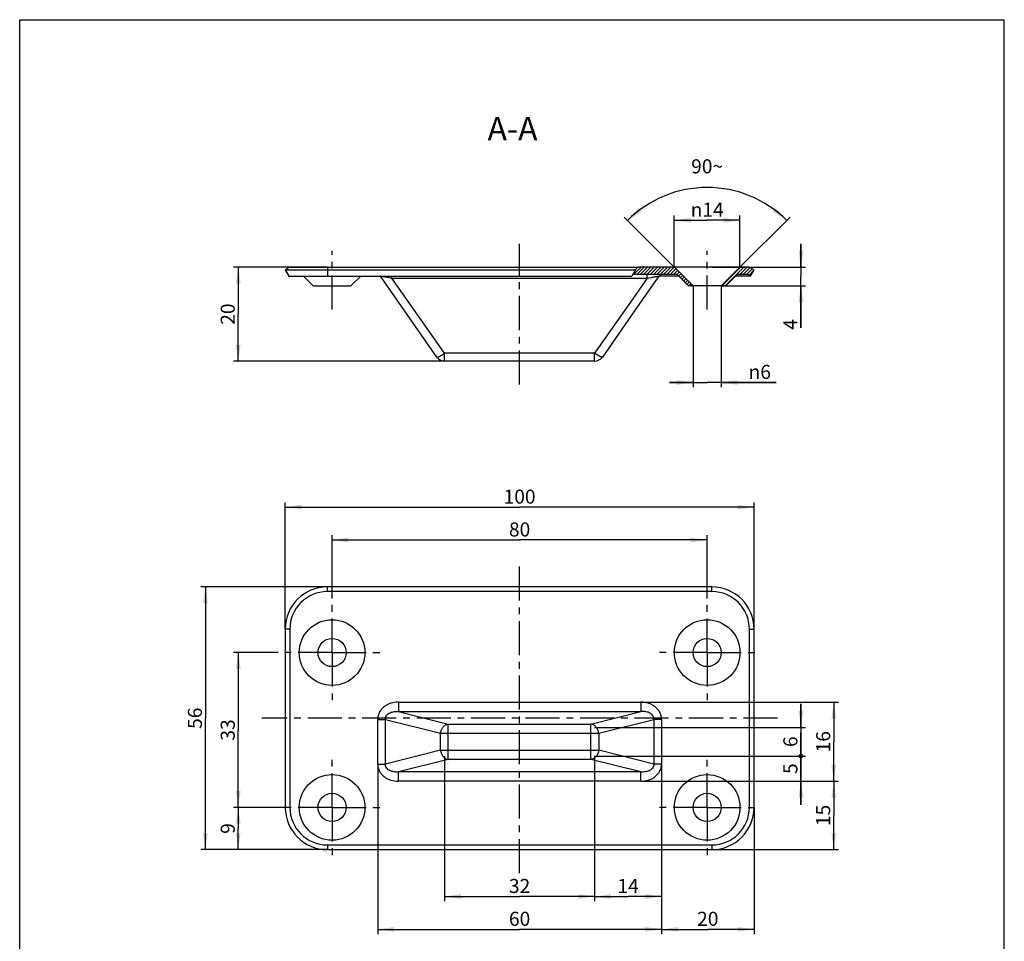
# Model space of a CAD drawing. Units: millimetres. Extents: x 0 to 210, y 0 to 297.
# Drawn here: x 0 to 210, y 101 to 297 of the extents above; entities that cross this region are included whole.
import ezdxf

# ---------------------------------------------------------------- set-up
doc = ezdxf.new("R2010")
doc.units = ezdxf.units.MM
doc.header["$LTSCALE"] = 19.36
doc.linetypes.add('CENTER', pattern=[0.6, 0.375, -0.075, 0.075, -0.075])
doc.layers.get('0').update_dxf_attribs({"linetype": 'CONTINUOUS'})
for name, color, linetype in [('AXIS', 7, 'CONTINUOUS'), ('CURVES', 7, 'CONTINUOUS'), ('S-AXIS', 7, 'CONTINUOUS')]:
    doc.layers.add(name, color=color, linetype=linetype)
doc.styles.get("Standard").update_dxf_attribs({"font": 'txt', "width": 0.8})
doc.styles.add('TEXTSTYLE_1', font='gdt', dxfattribs={"width": 0.8})
doc.styles.add('TEXTSTYLE_2', font='swisscl.ttf')
doc.dimstyles.new('DIMSTYLE_1', dxfattribs={"dimtxt": 3, "dimasz": 3.5, "dimexe": 0.18, "dimexo": 0.0625, "dimgap": 0.09, "dimtad": 1, "dimdec": 3, "dimdsep": 46, "dimtxsty": 'TEXTSTYLE_2', "dimblk": '_FILLED', "dimblk1": '_FILLED', "dimblk2": '_FILLED', "dimcen": 0.09, "dimclrt": 5, "dimadec": 0, "dimazin": 0, "dimtp": 0.3, "dimtm": 0.3, "dimtfac": 1, "dimtdec": 3, "dimtofl": 0, "dimtmove": 0, "dimatfit": 3, "dimldrblk": '_FILLED', "dimfxl": 1, "dimtolj": 1, "dimarcsym": 0})
doc.dimstyles.new('DIMSTYLE_2', dxfattribs={"dimtxt": 3, "dimasz": 3.5, "dimexe": 0.18, "dimexo": 0.0625, "dimgap": 0.09, "dimtad": 1, "dimdec": 3, "dimdsep": 46, "dimtxsty": 'TEXTSTYLE_2', "dimblk": '_FILLED', "dimblk1": '_FILLED', "dimblk2": '_FILLED', "dimcen": 0.09, "dimclrt": 5, "dimadec": 0, "dimazin": 0, "dimtp": 0.2, "dimtm": 0.2, "dimtfac": 1, "dimtdec": 3, "dimtofl": 0, "dimtmove": 0, "dimatfit": 3, "dimldrblk": '_FILLED', "dimfxl": 1, "dimtolj": 1, "dimarcsym": 0})
doc.dimstyles.new('DIMSTYLE_3', dxfattribs={"dimtxt": 3, "dimasz": 3.5, "dimexe": 0.18, "dimexo": 0.0625, "dimgap": 0.09, "dimtad": 1, "dimdec": 0, "dimdsep": 46, "dimtxsty": 'TEXTSTYLE_2', "dimblk": '_FILLED', "dimblk1": '_FILLED', "dimblk2": '_FILLED', "dimcen": 0.09, "dimclrt": 5, "dimadec": 0, "dimazin": 0, "dimtp": 0.2, "dimtm": 0.2, "dimtfac": 1, "dimtdec": 0, "dimtofl": 0, "dimtmove": 0, "dimatfit": 3, "dimldrblk": '_FILLED', "dimfxl": 1, "dimtolj": 1, "dimarcsym": 0})
doc.dimstyles.new('DIMSTYLE_4', dxfattribs={"dimtxt": 3, "dimasz": 3.5, "dimexe": 0.18, "dimexo": 0.0625, "dimgap": 0.09, "dimtad": 1, "dimdec": 0, "dimdsep": 46, "dimtxsty": 'TEXTSTYLE_2', "dimblk": '_FILLED', "dimblk1": '_FILLED', "dimblk2": '_FILLED', "dimcen": 0.09, "dimclrt": 5, "dimadec": 0, "dimazin": 0, "dimtp": 0.3, "dimtm": 0.3, "dimtfac": 1, "dimtdec": 0, "dimtofl": 0, "dimtmove": 0, "dimatfit": 3, "dimldrblk": '_FILLED', "dimfxl": 1, "dimtolj": 1, "dimarcsym": 0})
doc.dimstyles.new('DIMSTYLE_5', dxfattribs={"dimtxt": 3, "dimasz": 3.5, "dimexe": 0.18, "dimexo": 0.0625, "dimgap": 0.09, "dimtad": 1, "dimdec": 3, "dimdsep": 46, "dimtxsty": 'TEXTSTYLE_2', "dimblk": '_FILLED', "dimblk1": '_FILLED', "dimblk2": '_FILLED', "dimcen": 0.09, "dimclrt": 5, "dimadec": 0, "dimazin": 0, "dimtp": 0.1, "dimtm": 0.1, "dimtfac": 1, "dimtdec": 3, "dimtofl": 0, "dimtmove": 0, "dimatfit": 3, "dimldrblk": '_FILLED', "dimfxl": 1, "dimtolj": 1, "dimarcsym": 0})
doc.dimstyles.new('DIMSTYLE_6', dxfattribs={"dimtxt": 3, "dimasz": 3.5, "dimexe": 0.18, "dimexo": 0.0625, "dimgap": 0.09, "dimtad": 1, "dimdsep": 46, "dimtxsty": 'TEXTSTYLE_2', "dimblk": '_FILLED', "dimblk1": '_FILLED', "dimblk2": '_FILLED', "dimcen": 0.09, "dimclrt": 5, "dimadec": 0, "dimazin": 0, "dimtp": 0.5, "dimtm": 0.5, "dimtfac": 1, "dimtofl": 0, "dimtmove": 0, "dimatfit": 3, "dimldrblk": '_FILLED', "dimfxl": 1, "dimtolj": 1, "dimarcsym": 0})
doc.dimstyles.new('DIMSTYLE_7', dxfattribs={"dimtxt": 3, "dimasz": 3.5, "dimexe": 0.18, "dimexo": 0.0625, "dimgap": 0.09, "dimtad": 1, "dimdec": 0, "dimdsep": 46, "dimtxsty": 'TEXTSTYLE_2', "dimblk": '_FILLED', "dimblk1": '_FILLED', "dimblk2": '_FILLED', "dimcen": 0.09, "dimclrt": 5, "dimadec": 0, "dimazin": 0, "dimtp": 0.1, "dimtm": 0.1, "dimtfac": 1, "dimtdec": 0, "dimtofl": 0, "dimtmove": 0, "dimatfit": 3, "dimldrblk": '_FILLED', "dimfxl": 1, "dimtolj": 1, "dimarcsym": 0})

# ---------------------------------------------------------------- blocks, each defined once
blk = doc.blocks.new('_FILLED')
at = {"color": 0, "linetype": 'BYBLOCK'}
blk.add_solid([(0, 0), (-1, 0.143), (-1, -0.143)], dxfattribs=at)
blk = doc.blocks.new('*D0')
at = {"color": 2, "linetype": 'CONTINUOUS'}
for p, q in [((66.62, 173.59), (66.62, 187.09)), ((146.62, 173.59), (146.62, 187.09)), ((66.62, 186.09), (106.62, 186.09)), ((146.62, 186.09), (106.62, 186.09))]:
    blk.add_line(p, q, dxfattribs=at)
at = {"color": 2, "linetype": 'CONTINUOUS', "xscale": 3.5, "yscale": 3.5, "zscale": 3.5, "rotation": 180}
blk.add_blockref('_FILLED', (66.62, 186.09), dxfattribs=at)
at = {"color": 2, "linetype": 'CONTINUOUS', "xscale": 3.5, "yscale": 3.5, "zscale": 3.5}
blk.add_blockref('_FILLED', (146.62, 186.09), dxfattribs=at)
at = {"color": 5, "linetype": 'CONTINUOUS', "insert": (106.62, 189.84), "char_height": 3, "width": 3.7634, "attachment_point": 2, "line_spacing_factor": 0.9, "style": 'TEXTSTYLE_2'}
blk.add_mtext('80', dxfattribs=at)
blk = doc.blocks.new('*D1')
at = {"color": 2, "linetype": 'CONTINUOUS'}
for p, q in [((56.62, 167.09), (56.62, 194.09)), ((156.62, 167.09), (156.62, 194.09)), ((56.62, 193.09), (106.62, 193.09)), ((156.62, 193.09), (106.62, 193.09))]:
    blk.add_line(p, q, dxfattribs=at)
at = {"color": 2, "linetype": 'CONTINUOUS', "xscale": 3.5, "yscale": 3.5, "zscale": 3.5, "rotation": 180}
blk.add_blockref('_FILLED', (56.62, 193.09), dxfattribs=at)
at = {"color": 2, "linetype": 'CONTINUOUS', "xscale": 3.5, "yscale": 3.5, "zscale": 3.5}
blk.add_blockref('_FILLED', (156.62, 193.09), dxfattribs=at)
at = {"color": 5, "linetype": 'CONTINUOUS', "insert": (106.62, 196.84), "char_height": 3, "width": 5.6452, "attachment_point": 2, "line_spacing_factor": 0.9, "style": 'TEXTSTYLE_2'}
blk.add_mtext('100', dxfattribs=at)
blk = doc.blocks.new('*D2')
at = {"color": 2, "linetype": 'CONTINUOUS'}
for p, q in [((55.12, 162.09), (45.62, 162.09)), ((46.62, 162.09), (46.62, 145.59)), ((46.62, 129.09), (46.62, 145.59)), ((55.12, 129.09), (45.62, 129.09))]:
    blk.add_line(p, q, dxfattribs=at)
at = {"color": 2, "linetype": 'CONTINUOUS', "xscale": 3.5, "yscale": 3.5, "zscale": 3.5}
for p, rotation in [((46.62, 162.09), 90), ((46.62, 129.09), 270)]:
    blk.add_blockref('_FILLED', p, dxfattribs=dict(at, rotation=rotation))
at = {"color": 5, "linetype": 'CONTINUOUS', "insert": (42.87, 145.59), "char_height": 3, "width": 3.7634, "attachment_point": 2, "rotation": 90, "line_spacing_factor": 0.9, "style": 'TEXTSTYLE_2'}
blk.add_mtext('33', dxfattribs=at)
blk = doc.blocks.new('*D3')
at = {"color": 2, "linetype": 'CONTINUOUS'}
for p, q in [((55.12, 129.09), (45.62, 129.09)), ((46.62, 129.09), (46.62, 124.59)), ((46.62, 120.09), (46.62, 124.59)), ((65.62, 120.09), (45.62, 120.09))]:
    blk.add_line(p, q, dxfattribs=at)
at = {"color": 2, "linetype": 'CONTINUOUS', "xscale": 3.5, "yscale": 3.5, "zscale": 3.5}
for p, rotation in [((46.62, 129.09), 90), ((46.62, 120.09), 270)]:
    blk.add_blockref('_FILLED', p, dxfattribs=dict(at, rotation=rotation))
at = {"color": 5, "linetype": 'CONTINUOUS', "insert": (42.87, 124.59), "char_height": 3, "width": 1.8817, "attachment_point": 2, "rotation": 90, "line_spacing_factor": 0.9, "style": 'TEXTSTYLE_2'}
blk.add_mtext('9', dxfattribs=at)
blk = doc.blocks.new('*D4')
at = {"color": 2, "linetype": 'CONTINUOUS'}
for p, q in [((65.62, 176.09), (38.62, 176.09)), ((39.62, 176.09), (39.62, 148.09)), ((39.62, 120.09), (39.62, 148.09)), ((65.62, 120.09), (38.62, 120.09))]:
    blk.add_line(p, q, dxfattribs=at)
at = {"color": 2, "linetype": 'CONTINUOUS', "xscale": 3.5, "yscale": 3.5, "zscale": 3.5}
for p, rotation in [((39.62, 176.09), 90), ((39.62, 120.09), 270)]:
    blk.add_blockref('_FILLED', p, dxfattribs=dict(at, rotation=rotation))
at = {"color": 5, "linetype": 'CONTINUOUS', "insert": (35.87, 148.09), "char_height": 3, "width": 3.7634, "attachment_point": 2, "rotation": 90, "line_spacing_factor": 0.9, "style": 'TEXTSTYLE_2'}
blk.add_mtext('56', dxfattribs=at)
blk = doc.blocks.new('*D5')
at = {"color": 2, "linetype": 'CONTINUOUS'}
for p, q in [((76.36, 138.33), (76.36, 103.84)), ((136.89, 138.33), (136.89, 103.84)), ((76.36, 103.84), (76.36, 102.09)), ((76.36, 103.09), (106.62, 103.09)), ((136.89, 103.09), (106.62, 103.09)), ((136.89, 103.84), (136.89, 102.09))]:
    blk.add_line(p, q, dxfattribs=at)
at = {"color": 2, "linetype": 'CONTINUOUS', "xscale": 3.5, "yscale": 3.5, "zscale": 3.5, "rotation": 180}
blk.add_blockref('_FILLED', (76.36, 103.09), dxfattribs=at)
at = {"color": 2, "linetype": 'CONTINUOUS', "xscale": 3.5, "yscale": 3.5, "zscale": 3.5}
blk.add_blockref('_FILLED', (136.89, 103.09), dxfattribs=at)
at = {"color": 5, "linetype": 'CONTINUOUS', "insert": (106.62, 106.84), "char_height": 3, "width": 3.7634, "attachment_point": 2, "line_spacing_factor": 0.9, "style": 'TEXTSTYLE_2'}
blk.add_mtext('60', dxfattribs=at)
blk = doc.blocks.new('*D6')
at = {"color": 2, "linetype": 'CONTINUOUS'}
for p, q in [((136.89, 138.33), (136.89, 102.09)), ((156.62, 129.09), (156.62, 102.09)), ((136.89, 103.09), (146.76, 103.09)), ((156.62, 103.09), (146.76, 103.09))]:
    blk.add_line(p, q, dxfattribs=at)
at = {"color": 2, "linetype": 'CONTINUOUS', "xscale": 3.5, "yscale": 3.5, "zscale": 3.5, "rotation": 180}
blk.add_blockref('_FILLED', (136.89, 103.09), dxfattribs=at)
at = {"color": 2, "linetype": 'CONTINUOUS', "xscale": 3.5, "yscale": 3.5, "zscale": 3.5}
blk.add_blockref('_FILLED', (156.62, 103.09), dxfattribs=at)
at = {"color": 5, "linetype": 'CONTINUOUS', "insert": (146.76, 106.84), "char_height": 3, "width": 3.7634, "attachment_point": 2, "line_spacing_factor": 0.9, "style": 'TEXTSTYLE_2'}
blk.add_mtext('20', dxfattribs=at)
blk = doc.blocks.new('*D7')
at = {"color": 2, "linetype": 'CONTINUOUS'}
for p, q in [((90.62, 140.03), (90.62, 109.09)), ((122.63, 140.03), (122.63, 109.09)), ((90.62, 110.09), (106.62, 110.09)), ((122.63, 110.09), (106.62, 110.09))]:
    blk.add_line(p, q, dxfattribs=at)
at = {"color": 2, "linetype": 'CONTINUOUS', "xscale": 3.5, "yscale": 3.5, "zscale": 3.5, "rotation": 180}
blk.add_blockref('_FILLED', (90.62, 110.09), dxfattribs=at)
at = {"color": 2, "linetype": 'CONTINUOUS', "xscale": 3.5, "yscale": 3.5, "zscale": 3.5}
blk.add_blockref('_FILLED', (122.63, 110.09), dxfattribs=at)
at = {"color": 5, "linetype": 'CONTINUOUS', "insert": (106.62, 113.84), "char_height": 3, "width": 3.7634, "attachment_point": 2, "line_spacing_factor": 0.9, "style": 'TEXTSTYLE_2'}
blk.add_mtext('32', dxfattribs=at)
blk = doc.blocks.new('*D8')
at = {"color": 2, "linetype": 'CONTINUOUS'}
for p, q in [((122.63, 140.03), (122.63, 109.09)), ((136.89, 138.33), (136.89, 109.09)), ((122.63, 110.09), (129.76, 110.09)), ((136.89, 110.09), (129.76, 110.09))]:
    blk.add_line(p, q, dxfattribs=at)
at = {"color": 2, "linetype": 'CONTINUOUS', "xscale": 3.5, "yscale": 3.5, "zscale": 3.5, "rotation": 180}
blk.add_blockref('_FILLED', (122.63, 110.09), dxfattribs=at)
at = {"color": 2, "linetype": 'CONTINUOUS', "xscale": 3.5, "yscale": 3.5, "zscale": 3.5}
blk.add_blockref('_FILLED', (136.89, 110.09), dxfattribs=at)
at = {"color": 5, "linetype": 'CONTINUOUS', "insert": (129.76, 113.84), "char_height": 3, "width": 3.7634, "attachment_point": 2, "line_spacing_factor": 0.9, "style": 'TEXTSTYLE_2'}
blk.add_mtext('14', dxfattribs=at)
blk = doc.blocks.new('*D9')
at = {"color": 2, "linetype": 'CONTINUOUS'}
for p, q in [((139.62, 244.24), (139.62, 255.24)), ((139.62, 254.24), (146.62, 254.24)), ((153.62, 254.24), (146.62, 254.24)), ((153.62, 244.24), (153.62, 255.24))]:
    blk.add_line(p, q, dxfattribs=at)
at = {"color": 2, "linetype": 'CONTINUOUS', "xscale": 3.5, "yscale": 3.5, "zscale": 3.5, "rotation": 180}
blk.add_blockref('_FILLED', (139.62, 254.24), dxfattribs=at)
at = {"color": 2, "linetype": 'CONTINUOUS', "xscale": 3.5, "yscale": 3.5, "zscale": 3.5}
blk.add_blockref('_FILLED', (153.62, 254.24), dxfattribs=at)
at = {"color": 5, "linetype": 'CONTINUOUS', "insert": (146.62, 257.99), "char_height": 3, "width": 7.7634, "attachment_point": 2, "line_spacing_factor": 0.9, "style": 'TEXTSTYLE_1'}
blk.add_mtext('{\\Fgdt;n}\\Fswisscl.ttf;14', dxfattribs=at)
blk = doc.blocks.new('*D10')
at = {"color": 2, "linetype": 'CONTINUOUS'}
for p, q in [((143.62, 240.24), (143.62, 218.67)), ((149.62, 240.24), (149.62, 218.67)), ((143.62, 219.67), (138.62, 219.67)), ((138.62, 219.67), (146.62, 219.67)), ((161.34, 219.67), (146.62, 219.67)), ((149.62, 219.67), (161.34, 219.67))]:
    blk.add_line(p, q, dxfattribs=at)
at = {"color": 2, "linetype": 'CONTINUOUS', "xscale": 3.5, "yscale": 3.5, "zscale": 3.5}
blk.add_blockref('_FILLED', (143.62, 219.67), dxfattribs=at)
at = {"color": 2, "linetype": 'CONTINUOUS', "xscale": 3.5, "yscale": 3.5, "zscale": 3.5, "rotation": 180}
blk.add_blockref('_FILLED', (149.62, 219.67), dxfattribs=at)
at = {"color": 5, "linetype": 'CONTINUOUS', "insert": (155.46, 223.42), "char_height": 3, "width": 5.8817, "attachment_point": 1, "line_spacing_factor": 0.9, "style": 'TEXTSTYLE_1'}
blk.add_mtext('{\\Fgdt;n}\\Fswisscl.ttf;6', dxfattribs=at)
blk = doc.blocks.new('*D11')
at = {"color": 2, "linetype": 'CONTINUOUS'}
for p, q in [((166.62, 244.24), (166.62, 249.24)), ((166.62, 249.24), (166.62, 242.24)), ((153.62, 244.24), (167.62, 244.24)), ((166.62, 231.3), (166.62, 242.24)), ((149.62, 240.24), (167.62, 240.24)), ((166.62, 240.24), (166.62, 231.3))]:
    blk.add_line(p, q, dxfattribs=at)
at = {"color": 2, "linetype": 'CONTINUOUS', "xscale": 3.5, "yscale": 3.5, "zscale": 3.5}
for p, rotation in [((166.62, 244.24), 270), ((166.62, 240.24), 90)]:
    blk.add_blockref('_FILLED', p, dxfattribs=dict(at, rotation=rotation))
at = {"color": 5, "linetype": 'CONTINUOUS', "insert": (162.87, 233.18), "char_height": 3, "width": 1.8817, "attachment_point": 3, "rotation": 90, "line_spacing_factor": 0.9, "style": 'TEXTSTYLE_2'}
blk.add_mtext('4', dxfattribs=at)
blk = doc.blocks.new('*D12')
at = {"color": 2, "linetype": 'CONTINUOUS'}
for p, q in [((139.62, 244.24), (128.95, 254.92)), ((153.62, 244.24), (164.3, 254.92))]:
    blk.add_line(p, q, dxfattribs=at)
for start, end in [(90, 135), (45, 90)]:
    blk.add_arc((146.62, 237.24), 24, start, end, dxfattribs=at)
for points in [[(131.98, 256.87), (129.65, 254.21), (132.63, 256.12)], [(160.62, 256.12), (163.6, 254.21), (161.27, 256.87)]]:
    blk.add_solid(points, dxfattribs=at)
at = {"color": 5, "linetype": 'CONTINUOUS', "insert": (146.62, 267.24), "char_height": 3, "width": 5.7634, "attachment_point": 2, "line_spacing_factor": 0.9, "style": 'TEXTSTYLE_2'}
blk.add_mtext('90\\Fgdt;{\\Fgdt;~}', dxfattribs=at)
blk = doc.blocks.new('*D13')
at = {"color": 2, "linetype": 'CONTINUOUS'}
for p, q in [((65.62, 244.24), (45.62, 244.24)), ((46.62, 244.24), (46.62, 234.24)), ((46.62, 224.24), (46.62, 234.24)), ((90.62, 224.24), (45.62, 224.24))]:
    blk.add_line(p, q, dxfattribs=at)
at = {"color": 2, "linetype": 'CONTINUOUS', "xscale": 3.5, "yscale": 3.5, "zscale": 3.5}
for p, rotation in [((46.62, 244.24), 90), ((46.62, 224.24), 270)]:
    blk.add_blockref('_FILLED', p, dxfattribs=dict(at, rotation=rotation))
at = {"color": 5, "linetype": 'CONTINUOUS', "insert": (42.87, 234.24), "char_height": 3, "width": 3.7634, "attachment_point": 2, "rotation": 90, "line_spacing_factor": 0.9, "style": 'TEXTSTYLE_2'}
blk.add_mtext('20', dxfattribs=at)
blk = doc.blocks.new('*D14')
at = {"color": 2, "linetype": 'CONTINUOUS'}
for p, q in [((132.49, 134.67), (172.87, 134.67)), ((172.87, 134.67), (174.62, 134.67)), ((173.62, 134.67), (173.62, 127.38)), ((173.62, 120.09), (173.62, 127.38)), ((147.62, 120.09), (172.87, 120.09)), ((172.87, 120.09), (174.62, 120.09))]:
    blk.add_line(p, q, dxfattribs=at)
at = {"color": 2, "linetype": 'CONTINUOUS', "xscale": 3.5, "yscale": 3.5, "zscale": 3.5}
for p, rotation in [((173.62, 134.67), 90), ((173.62, 120.09), 270)]:
    blk.add_blockref('_FILLED', p, dxfattribs=dict(at, rotation=rotation))
at = {"color": 5, "linetype": 'CONTINUOUS', "insert": (169.87, 127.38), "char_height": 3, "width": 3.7634, "attachment_point": 2, "rotation": 90, "line_spacing_factor": 0.9, "style": 'TEXTSTYLE_2'}
blk.add_mtext('15', dxfattribs=at)
blk = doc.blocks.new('*D15')
at = {"color": 2, "linetype": 'CONTINUOUS'}
for p, q in [((132.49, 151.51), (172.87, 151.51)), ((172.87, 151.51), (174.62, 151.51)), ((173.62, 151.51), (173.62, 143.09)), ((173.62, 134.67), (173.62, 143.09)), ((132.49, 134.67), (172.87, 134.67)), ((172.87, 134.67), (174.62, 134.67))]:
    blk.add_line(p, q, dxfattribs=at)
at = {"color": 2, "linetype": 'CONTINUOUS', "xscale": 3.5, "yscale": 3.5, "zscale": 3.5}
for p, rotation in [((173.62, 151.51), 90), ((173.62, 134.67), 270)]:
    blk.add_blockref('_FILLED', p, dxfattribs=dict(at, rotation=rotation))
at = {"color": 5, "linetype": 'CONTINUOUS', "insert": (169.87, 143.09), "char_height": 3, "width": 3.7634, "attachment_point": 2, "rotation": 90, "line_spacing_factor": 0.9, "style": 'TEXTSTYLE_2'}
blk.add_mtext('16', dxfattribs=at)
blk = doc.blocks.new('_DOT')
at = {"color": 0, "linetype": 'BYBLOCK'}
blk.add_line((-0.143, 0), (-1, 0), dxfattribs=at)
at = {"color": 0, "linetype": 'BYBLOCK', "const_width": 0.143}
blk.add_lwpolyline([(-0.071, 0, 1), (0.071, 0, 1)], format="xyb", close=True, dxfattribs=at)
blk = doc.blocks.new('*D16')
at = {"color": 2, "linetype": 'CONTINUOUS'}
for p, q in [((166.62, 140.03), (166.62, 145.03)), ((166.62, 145.03), (166.62, 137.35)), ((122.63, 140.03), (167.62, 140.03)), ((166.62, 129.67), (166.62, 137.35)), ((132.49, 134.67), (167.62, 134.67)), ((166.62, 134.67), (166.62, 129.67))]:
    blk.add_line(p, q, dxfattribs=at)
at = {"color": 2, "linetype": 'CONTINUOUS', "xscale": 3.5, "yscale": 3.5, "zscale": 3.5}
for name, p, rotation in [('_DOT', (166.62, 140.03), 270), ('_FILLED', (166.62, 134.67), 90)]:
    blk.add_blockref(name, p, dxfattribs=dict(at, rotation=rotation))
at = {"color": 5, "linetype": 'CONTINUOUS', "insert": (162.87, 137.35), "char_height": 3, "width": 1.8817, "attachment_point": 2, "rotation": 90, "line_spacing_factor": 0.9, "style": 'TEXTSTYLE_2'}
blk.add_mtext('5', dxfattribs=at)
blk = doc.blocks.new('*D17')
at = {"color": 2, "linetype": 'CONTINUOUS'}
for p, q in [((166.62, 146.15), (166.62, 151.15)), ((166.62, 151.15), (166.62, 143.09)), ((122.63, 146.15), (167.62, 146.15)), ((166.62, 135.03), (166.62, 143.09)), ((122.63, 140.03), (167.62, 140.03)), ((166.62, 140.03), (166.62, 135.03))]:
    blk.add_line(p, q, dxfattribs=at)
at = {"color": 2, "linetype": 'CONTINUOUS', "xscale": 3.5, "yscale": 3.5, "zscale": 3.5}
for name, p, rotation in [('_FILLED', (166.62, 146.15), 270), ('_DOT', (166.62, 140.03), 90)]:
    blk.add_blockref(name, p, dxfattribs=dict(at, rotation=rotation))
at = {"color": 5, "linetype": 'CONTINUOUS', "insert": (162.87, 143.09), "char_height": 3, "width": 1.8817, "attachment_point": 2, "rotation": 90, "line_spacing_factor": 0.9, "style": 'TEXTSTYLE_2'}
blk.add_mtext('6', dxfattribs=at)

msp = doc.modelspace()

# ---------------------------------------------------------------- hatches: boundary and pattern name
at = {"linetype": 'CONTINUOUS'}
h = msp.add_hatch(dxfattribs=at)
h.set_pattern_fill('A', color=2, scale=0.5, angle=45, style=0, pattern_type=0)
h.set_pattern_definition([(45, (0, 0), (-0.3535534, 0.3535534), [])])
edge = h.paths.add_edge_path()
edge.add_line((139.625, 244.2378), (143.625, 240.2378))
edge.add_line((143.625, 240.2378), (142.625, 240.2378))
edge.add_line((142.625, 240.2378), (140.125, 242.7378))
edge.add_line((140.125, 242.7378), (130.6726, 242.7378))
edge.add_spline(control_points=[(130.6726, 242.7378), (130.7958, 242.9809), (131.1064, 243.474), (131.5454, 243.9809), (131.7969, 244.2378)], knot_values=[0, 0, 0, 0, 0.5, 1, 1, 1, 1], degree=3, periodic=0)
edge.add_line((131.7969, 244.2378), (139.625, 244.2378))
h.paths.add_polyline_path([(149.625, 240.2378), (153.625, 244.2378), (155.625, 244.2378), (156.625, 243.6604), (155.875, 242.3614), (155.2231, 242.7378), (153.125, 242.7378), (150.625, 240.2378)])

# ---------------------------------------------------------------- linework, layer by layer
at = {"color": 7, "linetype": 'CONTINUOUS'}
for p, q in [((0, 0), (0, 297)), ((0, 297), (210, 297)), ((210, 0), (210, 297)), ((155.625, 244.2378), (131.8698, 244.2378)), ((143.625, 240.2378), (139.625, 244.2378)), ((149.625, 240.2378), (153.625, 244.2378)), ((156.625, 243.6604), (155.625, 244.2378)), ((155.875, 242.3614), (156.625, 243.6604)), ((88.9817, 225.0906), (76.9236, 242.3114)), ((130.7683, 242.7378), (140.125, 242.7378)), ((136.3264, 242.3114), (131.787, 235.8285)), ((142.625, 240.2378), (140.125, 242.7378)), ((150.625, 240.2378), (153.125, 242.7378)), ((153.125, 242.7378), (155.2231, 242.7378)), ((155.875, 242.3614), (155.2231, 242.7378)), ((150.625, 240.2378), (142.625, 240.2378)), ((131.787, 235.8285), (124.2683, 225.0906)), ((122.63, 224.2378), (90.62, 224.2378)), ((80.7615, 151.5102), (80.7615, 149.5406)), ((80.7615, 151.5102), (132.4885, 151.5102)), ((132.4885, 151.5102), (132.4885, 149.5406)), ((80.7615, 149.5406), (91.4008, 146.8613)), ((80.7615, 149.5406), (132.4885, 149.5406)), ((121.8492, 146.8613), (132.4885, 149.5406)), ((76.3647, 138.3282), (76.3647, 147.853)), ((76.3647, 147.853), (78.003, 147.853)), ((78.003, 138.3282), (78.003, 147.853)), ((78.003, 147.853), (89.7625, 144.8917)), ((123.4875, 144.8917), (135.247, 147.853)), ((136.8853, 147.853), (135.247, 147.853)), ((135.247, 147.853), (135.247, 138.3282)), ((136.8853, 147.853), (136.8853, 138.3282)), ((91.4008, 139.3199), (91.4008, 146.8613)), ((91.4008, 146.8613), (121.8492, 146.8613)), ((121.8492, 139.3199), (121.8492, 146.8613)), ((89.7625, 141.2895), (89.7625, 144.8917)), ((89.7625, 144.8917), (123.4875, 144.8917)), ((123.4875, 144.8917), (123.4875, 141.2895)), ((89.7625, 141.2895), (78.003, 138.3282)), ((89.7625, 141.2895), (123.4875, 141.2895)), ((135.247, 138.3282), (123.4875, 141.2895)), ((91.4008, 139.3199), (80.7615, 136.6407)), ((121.8492, 139.3199), (91.4008, 139.3199)), ((132.4885, 136.6407), (121.8492, 139.3199)), ((76.3647, 138.3282), (78.003, 138.3282)), ((80.7615, 134.6711), (80.7615, 136.6407)), ((132.4885, 136.6407), (80.7615, 136.6407)), ((132.4885, 134.6711), (132.4885, 136.6407)), ((136.8853, 138.3282), (135.247, 138.3282)), ((132.4885, 134.6711), (80.7615, 134.6711))]:
    msp.add_line(p, q, dxfattribs=at)
at = {"color": 2, "linetype": 'CONTINUOUS'}
for p, q in [((131.4129, 243.8223), (130.5445, 242.3614)), ((131.8698, 244.2378), (131.4129, 243.8223))]:
    msp.add_line(p, q, dxfattribs=at)
at = {"color": 9, "linetype": 'CONTINUOUS'}
for p, q in [((79.402, 241.9114), (79.402, 242.3614)), ((90.62, 225.8905), (79.402, 241.9114)), ((79.402, 241.9114), (133.848, 241.9114)), ((133.848, 241.9114), (130.782, 237.5327)), ((133.848, 241.9114), (133.848, 242.7378)), ((133.848, 241.9114), (134.1509, 241.9714)), ((130.782, 237.5327), (122.63, 225.8905)), ((90.62, 224.2378), (90.62, 225.8905)), ((122.63, 225.8905), (90.62, 225.8905)), ((122.63, 224.2378), (122.63, 225.8905))]:
    msp.add_line(p, q, dxfattribs=at)
for points in [[(76.9236, 242.3114), (76.9265, 242.3191), (76.9491, 242.3228), (76.9909, 242.3226), (77.0523, 242.3182), (77.1334, 242.3098), (77.2348, 242.297), (77.3572, 242.2797), (77.5007, 242.258), (77.6653, 242.2316), (77.8514, 242.2004), (78.0594, 242.1643), (78.289, 242.1233)], [(78.289, 242.1233), (78.8116, 242.0262), (79.0991, 241.9714), (79.402, 241.9114)], [(134.1509, 241.9714), (134.7093, 242.077), (134.961, 242.1233), (135.1906, 242.1643), (135.3985, 242.2004), (135.5847, 242.2316), (135.7493, 242.258), (135.8928, 242.2797), (136.0152, 242.297), (136.1166, 242.3098), (136.1977, 242.3182), (136.2591, 242.3226), (136.3009, 242.3228), (136.3235, 242.3191), (136.3264, 242.3114)], [(88.9817, 225.0906), (89.014, 225.0706), (89.0705, 225.0681), (89.1502, 225.0831), (89.2519, 225.1155), (89.3742, 225.1647), (89.5152, 225.2301), (89.6728, 225.3105), (89.8446, 225.4049), (90.028, 225.5117), (90.2203, 225.6295), (90.4186, 225.7564), (90.62, 225.8905)], [(124.2683, 225.0906), (124.2361, 225.0706), (124.1797, 225.0681), (124.1001, 225.0831), (123.9983, 225.1154), (123.876, 225.1646), (123.735, 225.2299), (123.5774, 225.3104), (123.4056, 225.4047), (123.2221, 225.5116), (123.0298, 225.6294), (122.8314, 225.7563), (122.63, 225.8905)]]:
    msp.add_lwpolyline(points, dxfattribs=at)
at = {"color": 7, "linetype": 'CONTINUOUS'}
for centre, radius, start, end in [((76.1045, 241.7378), 1, 35.001688, 38.725543), ((137.1455, 241.7378), 1, 90, 144.998312), ((90.62, 226.2378), 2, 215, 270), ((122.63, 226.2378), 2, 270, 325)]:
    msp.add_arc(centre, radius, start, end, dxfattribs=at)
for points, knots in [([(80.7615, 151.5102), (80.2328, 151.5102), (79.4315, 151.4009), (78.4418, 151.0146), (77.7593, 150.5984), (77.1712, 150.056), (76.7153, 149.3972), (76.4284, 148.6489), (76.3647, 148.1175), (76.3647, 147.853)], [0, 0, 0, 0, 0.24973226, 0.37489294, 0.50001348, 0.62508491, 0.75009913, 0.87506083, 1, 1, 1, 1]), ([(136.8853, 147.853), (136.8853, 148.1175), (136.8216, 148.6489), (136.5347, 149.3972), (136.0788, 150.056), (135.4907, 150.5984), (134.8082, 151.0146), (133.8185, 151.4009), (133.0172, 151.5102), (132.4885, 151.5102)], [0, 0, 0, 0, 0.12493917, 0.24990087, 0.3749151, 0.49998652, 0.62510706, 0.75026774, 1, 1, 1, 1]), ([(78.003, 147.853), (77.9908, 148.0088), (78.0228, 148.3285), (78.2511, 148.7473), (78.5959, 149.0639), (79.1293, 149.3582), (79.8655, 149.5433), (80.4651, 149.559), (80.7615, 149.5406)], [0, 0, 0, 0, 0.12863577, 0.25700854, 0.38384862, 0.50902378, 0.75548465, 1, 1, 1, 1]), ([(135.247, 147.853), (135.2592, 148.0088), (135.2272, 148.3285), (134.9989, 148.7473), (134.6541, 149.0639), (134.1207, 149.3582), (133.3845, 149.5433), (132.7849, 149.559), (132.4885, 149.5406)], [0, 0, 0, 0, 0.12863577, 0.25700854, 0.38384862, 0.50902378, 0.75548465, 1, 1, 1, 1]), ([(89.7625, 144.8917), (89.7826, 145.1347), (89.8957, 145.6125), (90.2579, 146.2327), (90.772, 146.6857), (91.1937, 146.8365), (91.4008, 146.8613)], [0, 0, 0, 0, 0.26610983, 0.52677674, 0.77234241, 1, 1, 1, 1]), ([(123.4875, 144.8917), (123.4673, 145.1347), (123.3543, 145.6125), (122.9921, 146.2327), (122.478, 146.6857), (122.0563, 146.8365), (121.8492, 146.8613)], [0, 0, 0, 0, 0.26610983, 0.52677674, 0.77234241, 1, 1, 1, 1]), ([(89.7625, 141.2895), (89.7826, 141.0466), (89.8957, 140.5688), (90.2579, 139.9486), (90.772, 139.4955), (91.1937, 139.3447), (91.4008, 139.3199)], [0, 0, 0, 0, 0.26611104, 0.5267775, 0.77234278, 1, 1, 1, 1]), ([(123.4875, 141.2895), (123.4673, 141.0466), (123.3543, 140.5688), (122.9921, 139.9486), (122.478, 139.4955), (122.0563, 139.3447), (121.8492, 139.3199)], [0, 0, 0, 0, 0.26611104, 0.5267775, 0.77234278, 1, 1, 1, 1]), ([(76.3647, 138.3282), (76.3647, 138.0637), (76.4284, 137.5323), (76.7153, 136.7841), (77.1712, 136.1252), (77.7593, 135.5828), (78.4418, 135.1666), (79.4315, 134.7804), (80.2328, 134.6711), (80.7615, 134.6711)], [0, 0, 0, 0, 0.12493917, 0.24990087, 0.3749151, 0.49998652, 0.62510706, 0.75026774, 1, 1, 1, 1]), ([(80.7615, 136.6407), (80.4651, 136.6223), (79.8655, 136.6379), (79.1293, 136.823), (78.5959, 137.1174), (78.2511, 137.434), (78.0228, 137.8527), (77.9908, 138.1725), (78.003, 138.3282)], [0, 0, 0, 0, 0.24451535, 0.49097622, 0.61615138, 0.74299146, 0.87136423, 1, 1, 1, 1]), ([(135.247, 138.3282), (135.2592, 138.1725), (135.2272, 137.8527), (134.9989, 137.434), (134.6541, 137.1174), (134.1207, 136.823), (133.3845, 136.6379), (132.7849, 136.6223), (132.4885, 136.6407)], [0, 0, 0, 0, 0.12863577, 0.25700854, 0.38384862, 0.50902378, 0.75548465, 1, 1, 1, 1]), ([(132.4885, 134.6711), (133.0172, 134.6711), (133.8185, 134.7804), (134.8082, 135.1666), (135.4907, 135.5828), (136.0788, 136.1252), (136.5347, 136.7841), (136.8216, 137.5323), (136.8853, 138.0637), (136.8853, 138.3282)], [0, 0, 0, 0, 0.24973226, 0.37489294, 0.50001348, 0.62508491, 0.75009913, 0.87506083, 1, 1, 1, 1])]:
    msp.add_open_spline(points, degree=3, knots=knots, dxfattribs=at)
at = {"layer": 'AXIS', "color": 7, "linetype": 'CENTER'}
for p, q in [((66.625, 235.2378), (66.625, 247.7378)), ((146.625, 235.2378), (146.625, 247.7378)), ((66.625, 162.0906), (66.625, 173.5906)), ((146.625, 162.0906), (146.625, 173.5906)), ((66.625, 162.0906), (55.125, 162.0906)), ((66.625, 162.0906), (66.625, 150.5906)), ((66.625, 162.0906), (78.125, 162.0906)), ((146.625, 162.0906), (135.125, 162.0906)), ((146.625, 162.0906), (158.125, 162.0906)), ((146.625, 162.0906), (146.625, 150.5906)), ((66.625, 129.0906), (66.625, 140.5906)), ((146.625, 129.0906), (146.625, 140.5906)), ((56.625, 129.0906), (55.125, 129.0906)), ((66.625, 129.0906), (57.625, 129.0906)), ((66.625, 129.0906), (66.625, 117.5906)), ((66.625, 129.0906), (78.125, 129.0906)), ((146.625, 129.0906), (135.125, 129.0906)), ((146.625, 129.0906), (158.125, 129.0906)), ((146.625, 129.0906), (146.625, 117.5906))]:
    msp.add_line(p, q, dxfattribs=at)
at = {"layer": 'AXIS', "color": 7, "linetype": 'CONTINUOUS'}
for p, q in [((57.625, 244.2378), (56.625, 243.6604)), ((56.625, 243.6604), (57.375, 242.3614)), ((56.625, 243.6604), (131.3167, 243.6604)), ((57.625, 244.2378), (131.8698, 244.2378)), ((57.375, 242.3614), (130.5445, 242.3614)), ((60.5014, 242.3614), (62.625, 240.2378)), ((72.7486, 242.3614), (70.625, 240.2378)), ((140.5014, 242.3614), (136.3678, 242.3614)), ((155.875, 242.3614), (152.7486, 242.3614)), ((62.625, 240.2378), (70.625, 240.2378)), ((65.625, 175.0906), (65.625, 176.0906)), ((147.625, 176.0906), (65.625, 176.0906)), ((147.625, 175.0906), (65.625, 175.0906)), ((147.625, 175.0906), (147.625, 176.0906)), ((56.625, 167.0906), (56.625, 129.0906)), ((57.625, 167.0906), (56.625, 167.0906)), ((57.625, 167.0906), (57.625, 129.0906)), ((155.625, 167.0906), (156.625, 167.0906)), ((155.625, 129.0906), (155.625, 167.0906)), ((156.625, 129.0906), (156.625, 167.0906)), ((57.625, 129.0906), (56.625, 129.0906)), ((155.625, 129.0906), (156.625, 129.0906)), ((65.625, 121.0906), (65.625, 120.0906)), ((65.625, 121.0906), (147.625, 121.0906)), ((65.625, 120.0906), (147.625, 120.0906)), ((147.625, 121.0906), (147.625, 120.0906))]:
    msp.add_line(p, q, dxfattribs=at)
at = {"layer": 'AXIS', "color": 9, "linetype": 'CONTINUOUS'}
msp.add_line((65.625, 244.2378), (65.625, 242.3614), dxfattribs=at)
at = {"layer": 'AXIS', "color": 7, "linetype": 'CONTINUOUS'}
for centre, radius in [((66.625, 162.0906), 7), ((146.625, 162.0906), 7), ((66.625, 162.0906), 3), ((146.625, 162.0906), 3), ((66.625, 129.0906), 7), ((146.625, 129.0906), 7), ((66.625, 129.0906), 3), ((146.625, 129.0906), 3)]:
    msp.add_circle(centre, radius, dxfattribs=at)
for centre, radius, start, end in [((65.625, 167.0906), 9, 90, 180), ((65.625, 167.0906), 8, 90, 180), ((147.625, 167.0906), 9, 0, 90), ((147.625, 167.0906), 8, 0, 90), ((65.625, 129.0906), 9, 180, 270), ((65.625, 129.0906), 8, 180, 270), ((147.625, 129.0906), 9, 270, 360), ((147.625, 129.0906), 8, 270, 360)]:
    msp.add_arc(centre, radius, start, end, dxfattribs=at)
at = {"layer": 'CURVES', "color": 40, "linetype": 'CONTINUOUS'}
for p, q in [((57.625, 244.2378), (131.8698, 244.2378)), ((147.625, 244.2378), (155.625, 244.2378)), ((147.625, 175.0906), (65.625, 175.0906)), ((57.625, 167.0906), (57.625, 129.0906)), ((155.625, 129.0906), (155.625, 167.0906)), ((65.625, 121.0906), (147.625, 121.0906))]:
    msp.add_line(p, q, dxfattribs=at)
for centre, start, end in [((65.625, 167.0906), 90, 180), ((147.625, 167.0906), 0, 90), ((65.625, 129.0906), 180, 270), ((147.625, 129.0906), 270, 360)]:
    msp.add_arc(centre, 8, start, end, dxfattribs=at)
at = {"layer": 'S-AXIS', "color": 7, "linetype": 'CENTER'}
for p, q in [((106.625, 219.2378), (106.625, 249.2378)), ((106.625, 115.0906), (106.625, 181.0906)), ((161.625, 148.0906), (51.625, 148.0906))]:
    msp.add_line(p, q, dxfattribs=at)

# ---------------------------------------------------------------- texts
at = {"color": 5, "linetype": 'CONTINUOUS', "insert": (110.4484, 276.2792), "char_height": 5, "width": 12.142857, "attachment_point": 3, "line_spacing_factor": 0.9}
msp.add_mtext('A-A', dxfattribs=at)

# ---------------------------------------------------------------- dimensions: what is measured, and where the dimension line sits
at = {"color": 2, "linetype": 'CONTINUOUS'}
dim = msp.add_angular_dim_2l(base=(146.625, 261.2378), line1=((164.3027, 254.9155), (153.625, 244.2378)), line2=((139.625, 244.2378), (128.9473, 254.9155)), dimstyle='DIMSTYLE_6', dxfattribs=at)
dim.commit()
dim.dimension.update_dxf_attribs({"geometry": '*D12', "text_midpoint": (145.1841, 265.7378), "dimtype": 162})
for base, p1, p2, text, dimstyle, picture, middle in [((153.625, 254.2378), (139.625, 244.2378), (153.625, 244.2378), '%%c<>', 'DIMSTYLE_2', '*D9', (144.6841, 256.4878)), ((149.625, 219.6721), (143.625, 240.2378), (149.625, 240.2378), '%%c<>', 'DIMSTYLE_5', '*D10', (158.403, 221.9221)), ((136.8853, 103.0906), (76.3647, 138.3282), (136.8853, 138.3282), '60', 'DIMSTYLE_1', '*D5', (104.7433, 105.3406))]:
    dim = msp.add_linear_dim(base=base, p1=p1, p2=p2, text=text, dimstyle=dimstyle, dxfattribs=at)
    dim.commit()
    dim.dimension.update_dxf_attribs({"geometry": picture, "text_midpoint": middle, "dimtype": 160})
for base, p1, p2, angle, dimstyle, picture, middle in [((166.625, 240.2378), (153.625, 244.2378), (149.625, 240.2378), 270, 'DIMSTYLE_5', '*D11', (165.2181, 230.5538)), ((46.625, 224.2378), (65.625, 244.2378), (90.62, 224.2378), 270, 'DIMSTYLE_2', '*D13', (45.2181, 232.5555)), ((39.625, 176.0906), (65.625, 120.0906), (65.625, 176.0906), 90, 'DIMSTYLE_1', '*D4', (38.2181, 146.4084)), ((46.625, 129.0906), (55.125, 162.0906), (55.125, 129.0906), 270, 'DIMSTYLE_1', '*D2', (45.2181, 143.9084)), ((90.62, 110.0906), (122.63, 140.0309), (90.62, 140.0309), 180, 'DIMSTYLE_4', '*D7', (104.7433, 112.3406)), ((46.625, 129.0906), (65.625, 120.0906), (55.125, 129.0906), 90, 'DIMSTYLE_2', '*D3', (44.7966, 123.7495))]:
    dim = msp.add_linear_dim(base=base, p1=p1, p2=p2, angle=angle, dimstyle=dimstyle, dxfattribs=at)
    dim.commit()
    dim.dimension.update_dxf_attribs({"geometry": picture, "text_midpoint": middle, "dimtype": 160})
for base, p1, p2, dimstyle, picture, middle in [((156.625, 193.0906), (56.625, 167.0906), (156.625, 167.0906), 'DIMSTYLE_1', '*D1', (103.8024, 195.3406)), ((146.625, 186.0906), (66.625, 173.5906), (146.625, 173.5906), 'DIMSTYLE_1', '*D0', (104.7433, 188.3406)), ((136.8853, 110.0906), (122.63, 140.0309), (136.8853, 138.3282), 'DIMSTYLE_3', '*D8', (127.8759, 112.3406)), ((156.625, 103.0906), (136.8853, 138.3282), (156.625, 129.0906), 'DIMSTYLE_3', '*D6', (144.8734, 105.3406))]:
    dim = msp.add_linear_dim(base=base, p1=p1, p2=p2, dimstyle=dimstyle, dxfattribs=at)
    dim.commit()
    dim.dimension.update_dxf_attribs({"geometry": picture, "text_midpoint": middle, "dimtype": 160})
for p1, angle, text, picture, middle in [((132.4885, 151.5102), 270, '16', '*D15', (172.2181, 141.4084)), ((147.625, 120.0906), 90, '15', '*D14', (172.2181, 125.6986))]:
    dim = msp.add_linear_dim(base=(173.625, 134.6711), p1=p1, p2=(132.4885, 134.6711), angle=angle, text=text, dimstyle='DIMSTYLE_2', dxfattribs=at)
    dim.commit()
    dim.dimension.update_dxf_attribs({"geometry": picture, "text_midpoint": middle, "dimtype": 160})
for base, p1, p2, dimstyle, override, picture, middle in [((166.625, 146.1504), (122.63, 140.0309), (122.63, 146.1504), 'DIMSTYLE_3', {"dimblk1": 'DOT', "dimsah": 1}, '*D17', (164.7966, 142.2495)), ((166.625, 140.0309), (132.4885, 134.6711), (122.63, 140.0309), 'DIMSTYLE_7', {"dimblk2": 'DOT', "dimsah": 1}, '*D16', (164.7966, 136.5098))]:
    dim = msp.add_linear_dim(base=base, p1=p1, p2=p2, angle=90, dimstyle=dimstyle, override=override, dxfattribs=at)
    dim.commit()
    dim.dimension.update_dxf_attribs({"geometry": picture, "text_midpoint": middle, "dimtype": 160})

doc.saveas('drawing.dxf')
